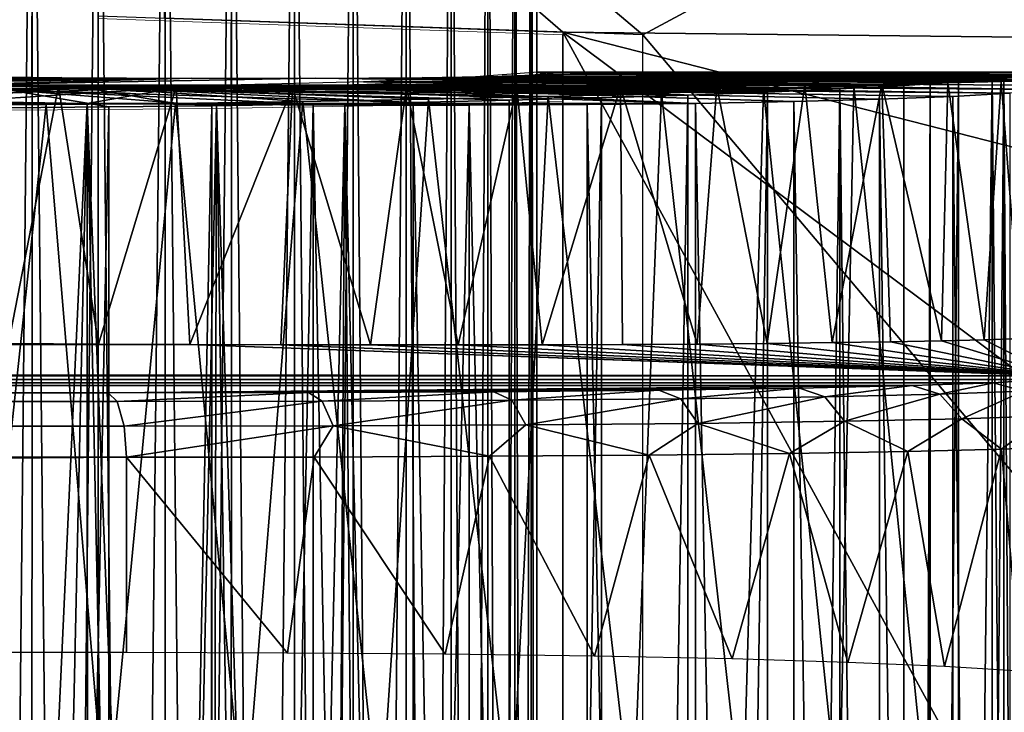
# Model space of a CAD drawing. Units: feet. Extents: x -1.5 to 14.2, y -6.4 to 2.1.
# Drawn here: x 10.9 to 11.2, y 0.6 to 0.8 of the extents above; entities that cross this region are included whole.
import ezdxf

# ---------------------------------------------------------------- set-up
doc = ezdxf.new("R2010")
doc.units = ezdxf.units.FT
doc.header["$MEASUREMENT"] = 0
doc.layers.get('0').update_dxf_attribs({"color": 255})
for name, color, linetype in [('AFUWA-3-ARPM', 4, 'Continuous'), ('AFUWA-3-HWSS', 4, 'Continuous'), ('AFUWA-P', 2, 'Continuous')]:
    doc.layers.add(name, color=color, linetype=linetype)

# ---------------------------------------------------------------- blocks, each defined once
blk = doc.blocks.new('A$C79E76E47')
at = {"linetype": 'Continuous', "lineweight": 0}
for p, q in [((-0.15586, 1.08594), (-0.15586, 1.06269)), ((-0.13568, 1.0628), (-0.13567, 1.08523)), ((0.00642, 1.08027), (-0.13562, 1.08523)), ((-0.1152, 1.08452), (-0.1152, 1.06301)), ((-0.09493, 1.06331), (-0.09493, 1.08381)), ((-0.07559, 1.08313), (-0.07559, 1.06374)), ((-0.05766, 1.0642), (-0.05766, 1.08251)), ((-0.04149, 1.06479), (-0.04149, 1.08194)), ((-0.02766, 1.08146), (-0.02766, 1.06535)), ((-0.01651, 1.06602), (-0.01651, 1.08107)), ((-0.00827, 1.06656), (-0.00827, 1.08078)), ((-0.00325, 1.08061), (-0.00325, 1.06707)), ((-0.00149, 1.06732), (-0.00149, 1.08055)), ((-0.00149, 1.06732), (-0.00149, 1.08055)), ((0.00642, 1.08027), (0.00642, 0.77279)), ((-0.02525, 1.06545), (-0.05352, 1.06431)), ((-0.02525, 1.06545), (-0.0056, 1.06674)), ((-0.0056, 1.06674), (0.00375, 1.06806)), ((-0.00149, 1.06804), (-0.00119, 1.06806)), ((-0.00119, 1.06806), (0.00642, 1.06806)), ((-0.00119, 1.06806), (0.00642, 1.06806)), ((0.00375, 1.06806), (0.00642, 1.06806)), ((0.00375, 1.06806), (0.00642, 1.06806)), ((-0.16327, 1.06265), (-0.1256, 1.06285)), ((-0.1256, 1.06285), (-0.08795, 1.06342)), ((-0.05352, 1.06431), (-0.08795, 1.06342)), ((-0.00997, 1.05948), (-0.03936, 1.05881)), ((-0.03936, 1.05881), (-0.00997, 1.05948)), ((-0.01004, 0.57298), (-0.00997, 1.05948)), ((-0.00997, 1.05948), (0.00642, 1.05992)), ((0.00642, 1.05992), (-0.00997, 1.05948)), ((-0.16357, 1.0572), (-0.13235, 1.05744)), ((-0.16357, 1.0572), (-0.13235, 1.05744)), ((-0.13235, 1.05744), (-0.13251, -0.53548)), ((-0.13235, 1.05744), (-0.10091, 1.05779)), ((-0.10091, 1.05779), (-0.13235, 1.05744)), ((-0.10091, 1.05779), (-0.10117, -0.53583)), ((-0.0699, 1.05825), (-0.10091, 1.05779)), ((-0.10091, 1.05779), (-0.0699, 1.05825)), ((-0.0699, 1.05825), (-0.07002, -0.53629)), ((-0.0699, 1.05825), (-0.03936, 1.05881)), ((-0.0699, 1.05825), (-0.03936, 1.05881)), ((-0.03946, 0.46232), (-0.03936, 1.05881))]:
    blk.add_line(p, q, dxfattribs=at)

msp = doc.modelspace()

# ---------------------------------------------------------------- linework, layer by layer
at = {"layer": 'AFUWA-3-ARPM'}
for points in [[(10.88616, 0.93793, 11.46676), (10.88616, 0.81984, 11.46676), (11.0282, 0.81488, 11.47172)], [(10.88616, 0.93793, 11.46676), (11.0282, 0.81488, 11.47172), (11.39358, 0.81094, 11.48448)], [(11.39358, 0.81094, 11.48448), (11.48845, 0.86759, 11.48779), (10.88616, 0.93793, 11.46676)], [(11.05266, 0.81403, 8.76352), (10.90639, 0.93741, 8.75841), (11.25948, 0.92508, 8.77074)], [(11.05266, 0.81403, 8.76352), (10.90639, 0.81913, 8.75841), (10.90639, 0.93741, 8.75841)], [(11.05266, 0.81403, 8.76352), (11.25948, 0.92508, 8.77074), (11.25948, 0.56933, 8.77074)], [(11.0282, 0.81488, 11.47172), (11.15488, 0.58263, 11.47614), (11.22571, 0.66753, 11.47862)], [(11.0282, 0.81488, 11.47172), (11.0282, 0.5074, 11.47172), (11.15488, 0.58263, 11.47614)], [(11.0282, 0.81488, 11.47172), (11.22571, 0.66753, 11.47862), (11.3057, 0.74401, 11.48141)], [(11.39358, 0.81094, 11.48448), (11.0282, 0.81488, 11.47172), (11.3057, 0.74401, 11.48141)], [(11.05266, -0.82285, 8.76352), (11.05266, 0.81403, 8.76352), (11.25948, 0.56933, 8.77074)], [(10.6845, 0.80088, 10.97686), (10.83743, 0.80147, 11.05908), (10.87505, 0.80108, 11.04674)], [(10.6845, 0.80088, 10.97686), (10.87505, 0.80108, 11.04674), (10.71053, 0.80033, 10.95228)], [(10.87505, 0.80108, 11.04674), (10.73957, 0.79983, 10.93094), (10.71053, 0.80033, 10.95228)], [(10.87505, 0.80108, 11.04674), (10.91463, 0.80087, 11.0463), (10.73957, 0.79983, 10.93094)], [(10.73957, 0.79983, 10.93094), (10.91463, 0.80087, 11.0463), (10.77076, 0.79938, 10.91354)], [(10.91463, 0.80087, 11.0463), (10.80392, 0.79899, 10.90007), (10.77076, 0.79938, 10.91354)], [(10.80392, 0.79899, 10.90007), (10.91463, 0.80087, 11.0463), (10.8387, 0.79866, 10.89073)], [(10.91463, 0.80087, 11.0463), (10.95256, 0.80087, 11.05782), (10.8387, 0.79866, 10.89073)], [(10.8387, 0.79866, 10.89073), (10.95256, 0.80087, 11.05782), (11.1022, 0.79866, 10.97077)], [(10.98521, 0.80108, 11.08021), (11.16216, 0.79983, 11.05924), (10.95256, 0.80087, 11.05782)], [(11.12573, 0.79899, 10.99766), (11.1022, 0.79866, 10.97077), (10.95256, 0.80087, 11.05782)], [(11.12573, 0.79899, 10.99766), (10.95256, 0.80087, 11.05782), (11.14589, 0.79938, 11.02736)], [(11.14589, 0.79938, 11.02736), (10.95256, 0.80087, 11.05782), (11.16216, 0.79983, 11.05924)], [(11.14052, 0.79993, 9.20445), (11.00015, 0.80112, 9.12623), (10.96731, 0.79976, 9.15698)], [(11.00961, 0.80147, 11.11139), (11.18242, 0.80088, 11.12802), (10.98521, 0.80108, 11.08021)], [(11.18242, 0.80088, 11.12802), (11.17437, 0.80033, 11.09289), (10.98521, 0.80108, 11.08021)], [(10.98521, 0.80108, 11.08021), (11.17437, 0.80033, 11.09289), (11.16216, 0.79983, 11.05924)], [(11.16294, 0.80071, 11.28871), (11.01618, 0.80135, 11.22494), (10.99652, 0.80006, 11.25756)], [(10.99652, 0.80006, 11.25756), (11.14915, 0.79963, 11.3168), (11.16294, 0.80071, 11.28871)], [(11.00015, 0.80112, 9.12623), (11.15943, 0.80128, 9.16986), (11.02059, 0.80267, 9.08596)], [(11.00015, 0.80112, 9.12623), (11.14052, 0.79993, 9.20445), (11.15943, 0.80128, 9.16986)], [(11.18601, 0.80145, 11.16356), (11.00961, 0.80147, 11.11139), (11.02349, 0.80202, 11.14852)], [(11.18242, 0.80088, 11.12802), (11.00961, 0.80147, 11.11139), (11.18601, 0.80145, 11.16356)], [(11.01582, 0.79976, 8.99731), (11.026, 0.80112, 9.04113), (11.18618, 0.79994, 9.05437)], [(11.02553, 0.80267, 11.18805), (11.01618, 0.80135, 11.22494), (11.1737, 0.8018, 11.25919)], [(11.01618, 0.80135, 11.22494), (11.16294, 0.80071, 11.28871), (11.1737, 0.8018, 11.25919)], [(11.02059, 0.80267, 9.08596), (11.15943, 0.80128, 9.16986), (11.17372, 0.80267, 9.13248)], [(11.026, 0.80112, 9.04113), (11.02059, 0.80267, 9.08596), (11.18263, 0.80128, 9.09347)], [(11.02059, 0.80267, 9.08596), (11.17372, 0.80267, 9.13248), (11.18263, 0.80128, 9.09347)], [(11.02349, 0.80202, 11.14852), (11.02553, 0.80267, 11.18805), (11.18519, 0.80205, 11.19934)], [(11.02349, 0.80202, 11.14852), (11.18519, 0.80205, 11.19934), (11.18601, 0.80145, 11.16356)], [(11.02553, 0.80267, 11.18805), (11.18017, 0.80255, 11.23501), (11.18519, 0.80205, 11.19934)], [(11.02553, 0.80267, 11.18805), (11.1737, 0.8018, 11.25919), (11.18017, 0.80255, 11.23501)], [(11.18263, 0.80128, 9.09347), (11.18618, 0.79994, 9.05437), (11.026, 0.80112, 9.04113)], [(11.14052, 0.79993, 9.20445), (11.14063, -0.80876, 9.20432), (11.15943, 0.80128, 9.16986)], [(11.15943, -0.8101, 9.16986), (11.15943, 0.80128, 9.16986), (11.14063, -0.80876, 9.20432)], [(11.14908, -0.80845, 11.3169), (11.16294, 0.80071, 11.28871), (11.14915, 0.79963, 11.3168)], [(11.14908, -0.80845, 11.3169), (11.16292, -0.80953, 11.28876), (11.16294, 0.80071, 11.28871)], [(11.17372, -0.8115, 9.13248), (11.17372, 0.80267, 9.13248), (11.15943, 0.80128, 9.16986)], [(11.15943, 0.80128, 9.16986), (11.15943, -0.8101, 9.16986), (11.17372, -0.8115, 9.13248)], [(11.16294, 0.80071, 11.28871), (11.16292, -0.80953, 11.28876), (11.1737, -0.81063, 11.25919)], [(11.16294, 0.80071, 11.28871), (11.1737, -0.81063, 11.25919), (11.1737, 0.8018, 11.25919)], [(10.82524, 0.79976, 8.93942), (10.86692, 0.79874, 8.92164), (10.70304, 0.79741, 8.83202)], [(10.86692, 0.79874, 8.92164), (10.73417, 0.79629, 8.80777), (10.70304, 0.79741, 8.83202)], [(10.72384, 0.79314, 9.28131), (10.88079, 0.79821, 9.17719), (10.83739, 0.79821, 9.16401)], [(10.88079, 0.79821, 9.17719), (10.72384, 0.79314, 9.28131), (10.90977, 0.79313, 9.33784)], [(10.86692, 0.79874, 8.92164), (10.91176, 0.79821, 8.9192), (10.73417, 0.79629, 8.80777)], [(10.91176, 0.79821, 8.9192), (10.76884, 0.79527, 8.78781), (10.73417, 0.79629, 8.80777)], [(10.91176, 0.79821, 8.9192), (10.80542, 0.7944, 8.77284), (10.76884, 0.79527, 8.78781)], [(10.80542, 0.7944, 8.77284), (10.91176, 0.79821, 8.9192), (10.8438, 0.79368, 8.76304)], [(10.8387, 0.79866, 10.89073), (10.87408, 0.79839, 10.88582), (10.85873, 0.71976, 10.88743)], [(10.87408, 0.79839, 10.88582), (10.8387, 0.79866, 10.89073), (11.1022, 0.79866, 10.97077)], [(10.91176, 0.79821, 8.9192), (10.88278, 0.79313, 8.75855), (10.8438, 0.79368, 8.76304)], [(10.87408, 0.79839, 10.88582), (10.88625, 0.71958, 10.88507), (10.85873, 0.71976, 10.88743)], [(11.0753, 0.79839, 10.94684), (10.87408, 0.79839, 10.88582), (11.1022, 0.79866, 10.97077)], [(10.87408, 0.79839, 10.88582), (10.90998, 0.7982, 10.88528), (10.88625, 0.71958, 10.88507)], [(10.90998, 0.7982, 10.88528), (10.87408, 0.79839, 10.88582), (11.0753, 0.79839, 10.94684)], [(10.88079, 0.79821, 9.17719), (11.05838, 0.79629, 9.28862), (10.92564, 0.79874, 9.17476)], [(11.05838, 0.79629, 9.28862), (10.88079, 0.79821, 9.17719), (11.02371, 0.79527, 9.30858)], [(10.94875, 0.79368, 9.33335), (10.88079, 0.79821, 9.17719), (10.90977, 0.79313, 9.33784)], [(10.94875, 0.79368, 9.33335), (10.98713, 0.7944, 9.32355), (10.88079, 0.79821, 9.17719)], [(10.88079, 0.79821, 9.17719), (10.98713, 0.7944, 9.32355), (11.02371, 0.79527, 9.30858)], [(10.91176, 0.79821, 8.9192), (11.06871, 0.79314, 8.81508), (10.88278, 0.79313, 8.75855)], [(10.90998, 0.7982, 10.88528), (10.91419, 0.71945, 10.88548), (10.88625, 0.71958, 10.88507)], [(11.06635, 0.79568, 11.40973), (10.93383, 0.79803, 11.29929), (10.89618, 0.79746, 11.30484)], [(11.0753, 0.79839, 10.94684), (11.04584, 0.7982, 10.92651), (10.90998, 0.7982, 10.88528)], [(10.94555, 0.79809, 10.88918), (10.91419, 0.71945, 10.88548), (10.90998, 0.7982, 10.88528)], [(10.90998, 0.7982, 10.88528), (11.04584, 0.7982, 10.92651), (10.94555, 0.79809, 10.88918)], [(11.06871, 0.79314, 8.81508), (10.91176, 0.79821, 8.9192), (10.95516, 0.79821, 8.93239)], [(10.94555, 0.79809, 10.88918), (10.94202, 0.71936, 10.88858), (10.91419, 0.71945, 10.88548)], [(11.08951, 0.79741, 9.26437), (10.96731, 0.79976, 9.15698), (10.92564, 0.79874, 9.17476)], [(10.92564, 0.79874, 9.17476), (11.05838, 0.79629, 9.28862), (11.08951, 0.79741, 9.26437)], [(11.09074, 0.79659, 11.38997), (10.96825, 0.79892, 11.28308), (10.93383, 0.79803, 11.29929)], [(11.09074, 0.79659, 11.38997), (10.93383, 0.79803, 11.29929), (11.06635, 0.79568, 11.40973)], [(10.96941, 0.71932, 10.89436), (10.94202, 0.71936, 10.88858), (10.94555, 0.79809, 10.88918)], [(11.01417, 0.79809, 10.91), (10.94555, 0.79809, 10.88918), (11.04584, 0.7982, 10.92651)], [(10.94555, 0.79809, 10.88918), (10.98039, 0.79805, 10.89744), (10.96941, 0.71932, 10.89436)], [(10.98039, 0.79805, 10.89744), (10.94555, 0.79809, 10.88918), (11.01417, 0.79809, 10.91)], [(10.99107, 0.79874, 8.95935), (11.16479, 0.7963, 8.93884), (10.95516, 0.79821, 8.93239)], [(11.125, 0.7944, 8.87), (11.0988, 0.79368, 8.84067), (10.95516, 0.79821, 8.93239)], [(11.14735, 0.79528, 8.90322), (11.125, 0.7944, 8.87), (10.95516, 0.79821, 8.93239)], [(10.95516, 0.79821, 8.93239), (11.16479, 0.7963, 8.93884), (11.14735, 0.79528, 8.90322)], [(11.0988, 0.79368, 8.84067), (11.06871, 0.79314, 8.81508), (10.95516, 0.79821, 8.93239)], [(11.1171, 0.79864, 9.23612), (11.14052, 0.79993, 9.20445), (10.96731, 0.79976, 9.15698)], [(11.1171, 0.79864, 9.23612), (10.96731, 0.79976, 9.15698), (11.08951, 0.79741, 9.26437)], [(11.13243, 0.79858, 11.34317), (10.99652, 0.80006, 11.25756), (10.96825, 0.79892, 11.28308)], [(11.09074, 0.79659, 11.38997), (11.11286, 0.79756, 11.3677), (10.96825, 0.79892, 11.28308)], [(11.13243, 0.79858, 11.34317), (10.96825, 0.79892, 11.28308), (11.11286, 0.79756, 11.3677)], [(10.98039, 0.79805, 10.89744), (10.99618, 0.71932, 10.90279), (10.96941, 0.71932, 10.89436)], [(10.98039, 0.79805, 10.89744), (11.01417, 0.79809, 10.91), (10.99618, 0.71932, 10.90279)], [(10.99107, 0.79874, 8.95935), (11.01582, 0.79976, 8.99731), (11.17719, 0.79742, 8.97641)], [(11.17719, 0.79742, 8.97641), (11.16479, 0.7963, 8.93884), (10.99107, 0.79874, 8.95935)], [(11.01417, 0.79809, 10.91), (11.02188, 0.71937, 10.91365), (10.99618, 0.71932, 10.90279)], [(10.99652, 0.80006, 11.25756), (11.13243, 0.79858, 11.34317), (11.14915, 0.79963, 11.3168)], [(11.01417, 0.79809, 10.91), (11.04584, 0.7982, 10.92651), (11.02188, 0.71937, 10.91365)], [(11.18435, 0.79865, 9.01518), (11.01582, 0.79976, 8.99731), (11.18618, 0.79994, 9.05437)], [(11.18435, 0.79865, 9.01518), (11.17719, 0.79742, 8.97641), (11.01582, 0.79976, 8.99731)], [(11.04638, 0.71947, 10.92693), (11.02188, 0.71937, 10.91365), (11.04584, 0.7982, 10.92651)], [(11.04584, 0.7982, 10.92651), (11.0753, 0.79839, 10.94684), (11.0693, 0.71961, 10.94215)], [(11.04584, 0.7982, 10.92651), (11.0693, 0.71961, 10.94215), (11.04638, 0.71947, 10.92693)], [(11.0753, 0.79839, 10.94684), (11.09061, 0.71979, 10.95954), (11.0693, 0.71961, 10.94215)], [(11.0753, 0.79839, 10.94684), (11.1022, 0.79866, 10.97077), (11.09061, 0.71979, 10.95954)], [(11.11273, 0.57466, 9.23799), (11.1171, 0.79864, 9.23612), (11.08951, 0.79741, 9.26437)], [(11.1022, 0.79866, 10.97077), (11.11054, 0.72003, 10.97948), (11.09061, 0.71979, 10.95954)], [(11.11286, 0.79756, 11.3677), (11.09074, 0.79659, 11.38997), (11.09061, -0.80541, 11.39013)], [(11.11269, -0.80637, 11.3679), (11.11286, 0.79756, 11.3677), (11.09061, -0.80541, 11.39013)], [(11.1022, 0.79866, 10.97077), (11.12573, 0.79899, 10.99766), (11.11054, 0.72003, 10.97948)], [(11.12573, 0.79899, 10.99766), (11.12831, 0.7203, 11.00085), (11.11054, 0.72003, 10.97948)], [(11.11269, -0.80637, 11.3679), (11.13228, -0.80739, 11.34337), (11.11286, 0.79756, 11.3677)], [(11.1171, 0.79864, 9.23612), (11.11273, 0.57466, 9.23799), (11.13974, 0.57534, 9.20569)], [(11.11286, 0.79756, 11.3677), (11.13228, -0.80739, 11.34337), (11.13243, 0.79858, 11.34317)], [(11.1171, 0.79864, 9.23612), (11.13974, 0.57534, 9.20569), (11.14052, 0.79993, 9.20445)], [(11.14589, 0.79938, 11.02736), (11.14392, 0.7206, 11.02413), (11.12573, 0.79899, 10.99766)], [(11.12573, 0.79899, 10.99766), (11.14392, 0.7206, 11.02413), (11.12831, 0.7203, 11.00085)], [(11.14915, 0.79963, 11.3168), (11.13228, -0.80739, 11.34337), (11.14908, -0.80845, 11.3169)], [(11.13228, -0.80739, 11.34337), (11.14915, 0.79963, 11.3168), (11.13243, 0.79858, 11.34317)], [(11.13974, 0.57534, 9.20569), (11.13974, 0.44839, 9.20569), (11.14052, 0.79993, 9.20445)], [(11.14063, -0.80876, 9.20432), (11.14052, 0.79993, 9.20445), (11.13974, 0.44839, 9.20569)], [(11.14589, 0.79938, 11.02736), (11.15694, 0.72094, 11.04825), (11.14392, 0.7206, 11.02413)], [(11.14589, 0.79938, 11.02736), (11.16216, 0.79983, 11.05924), (11.15694, 0.72094, 11.04825)], [(11.16216, 0.79983, 11.05924), (11.16825, 0.72131, 11.07439), (11.15694, 0.72094, 11.04825)], [(11.16216, 0.79983, 11.05924), (11.17437, 0.80033, 11.09289), (11.16825, 0.72131, 11.07439)], [(10.85821, 0.79181, 11.46234), (10.88942, 0.79205, 11.46479), (10.85851, 0.79726, 11.29923)], [(10.85851, 0.79726, 11.29923), (10.98242, 0.79342, 11.45179), (10.89618, 0.79746, 11.30484)], [(10.95187, 0.79286, 11.4595), (10.85851, 0.79726, 11.29923), (10.92087, 0.7924, 11.46383)], [(10.98242, 0.79342, 11.45179), (10.85851, 0.79726, 11.29923), (10.95187, 0.79286, 11.4595)], [(10.85851, 0.79726, 11.29923), (10.88942, 0.79205, 11.46479), (10.92087, 0.7924, 11.46383)], [(10.89618, 0.79746, 11.30484), (11.01181, 0.79409, 11.44086), (11.04, 0.79485, 11.42671)], [(10.89618, 0.79746, 11.30484), (10.98242, 0.79342, 11.45179), (11.01181, 0.79409, 11.44086)], [(11.04, 0.79485, 11.42671), (11.06635, 0.79568, 11.40973), (10.89618, 0.79746, 11.30484)], [(11.02371, 0.79527, 9.30858), (10.98713, 0.7944, 9.32355), (11.01234, 0.57289, 9.31388)], [(11.03971, -0.80366, 11.4269), (11.04, 0.79485, 11.42671), (11.01158, -0.80291, 11.44093)], [(11.01158, -0.80291, 11.44093), (11.04, 0.79485, 11.42671), (11.01181, 0.79409, 11.44086)], [(11.0496, 0.5734, 9.29407), (11.02371, 0.79527, 9.30858), (11.01234, 0.57289, 9.31388)], [(11.05838, 0.79629, 9.28862), (11.02371, 0.79527, 9.30858), (11.0496, 0.5734, 9.29407)], [(11.06635, 0.79568, 11.40973), (11.04, 0.79485, 11.42671), (11.03971, -0.80366, 11.4269)], [(11.06607, -0.8045, 11.40993), (11.06635, 0.79568, 11.40973), (11.03971, -0.80366, 11.4269)], [(11.0496, 0.5734, 9.29407), (11.08317, 0.574, 9.26846), (11.05838, 0.79629, 9.28862)], [(11.08951, 0.79741, 9.26437), (11.05838, 0.79629, 9.28862), (11.08317, 0.574, 9.26846)], [(11.09074, 0.79659, 11.38997), (11.06635, 0.79568, 11.40973), (11.06607, -0.8045, 11.40993)], [(11.09074, 0.79659, 11.38997), (11.06607, -0.8045, 11.40993), (11.09061, -0.80541, 11.39013)], [(11.08317, 0.574, 9.26846), (11.11273, 0.57466, 9.23799), (11.08951, 0.79741, 9.26437)], [(11.14735, 0.79528, 8.90322), (11.14701, -0.80409, 8.90269), (11.125, 0.7944, 8.87)], [(11.16472, -0.80511, 8.93856), (11.14701, -0.80409, 8.90269), (11.14735, 0.79528, 8.90322)], [(11.14735, 0.79528, 8.90322), (11.16479, 0.7963, 8.93884), (11.16472, -0.80511, 8.93856)], [(10.72384, 0.79314, 9.28131), (10.75693, 0.79277, 9.30244), (10.90977, 0.79313, 9.33784)], [(10.90977, 0.79313, 9.33784), (10.75693, 0.79277, 9.30244), (10.87026, 0.79276, 9.337)], [(10.83102, 0.79257, 9.33066), (10.87026, 0.79276, 9.337), (10.75693, 0.79277, 9.30244)], [(10.87026, 0.79276, 9.337), (10.83102, 0.79257, 9.33066), (10.8465, 0.57172, 9.33384)], [(10.88278, 0.79313, 8.75855), (10.85719, 0.2367, 8.76089), (10.8438, 0.79368, 8.76304)], [(10.88856, 0.57186, 9.33803), (10.87026, 0.79276, 9.337), (10.8465, 0.57172, 9.33384)], [(10.88278, 0.79313, 8.75855), (10.86996, 0.21325, 8.75946), (10.85719, 0.2367, 8.76089)], [(10.85821, 0.79181, 11.46234), (10.85793, -0.80063, 11.46233), (10.88942, 0.79205, 11.46479)], [(10.85793, -0.80063, 11.46233), (10.88926, -0.80087, 11.4648), (10.88942, 0.79205, 11.46479)], [(10.88303, 0.18892, 8.75854), (10.86996, 0.21325, 8.75946), (10.88278, 0.79313, 8.75855)], [(10.90977, 0.79313, 9.33784), (10.87026, 0.79276, 9.337), (10.88856, 0.57186, 9.33803)], [(11.06871, 0.79314, 8.81508), (11.03562, 0.79277, 8.79395), (10.88278, 0.79313, 8.75855)], [(10.92229, 0.79276, 8.75939), (10.90828, 0.1408, 8.75848), (10.88278, 0.79313, 8.75855)], [(10.88278, 0.79313, 8.75855), (10.89584, 0.16468, 8.75821), (10.88303, 0.18892, 8.75854)], [(10.90828, 0.1408, 8.75848), (10.89584, 0.16468, 8.75821), (10.88278, 0.79313, 8.75855)], [(10.88278, 0.79313, 8.75855), (11.03562, 0.79277, 8.79395), (10.92229, 0.79276, 8.75939)], [(10.93079, 0.57211, 9.33608), (10.90977, 0.79313, 9.33784), (10.88856, 0.57186, 9.33803)], [(10.88926, -0.80087, 11.4648), (10.92087, 0.7924, 11.46383), (10.88942, 0.79205, 11.46479)], [(10.88926, -0.80087, 11.4648), (10.92061, -0.80122, 11.46385), (10.92087, 0.7924, 11.46383)], [(10.92067, 0.11668, 8.75925), (10.90828, 0.1408, 8.75848), (10.92229, 0.79276, 8.75939)], [(10.94875, 0.79368, 9.33335), (10.90977, 0.79313, 9.33784), (10.93079, 0.57211, 9.33608)], [(10.92087, 0.7924, 11.46383), (10.92061, -0.80122, 11.46385), (10.95187, 0.79286, 11.4595)], [(10.92061, -0.80122, 11.46385), (10.95176, -0.80168, 11.45951), (10.95187, 0.79286, 11.4595)], [(10.92229, 0.79276, 8.75939), (10.93293, 0.09249, 8.76056), (10.92067, 0.11668, 8.75925)], [(10.92229, 0.79276, 8.75939), (11.03562, 0.79277, 8.79395), (10.96153, 0.79257, 8.76573)], [(10.92229, 0.79276, 8.75939), (10.96153, 0.79257, 8.76573), (10.9453, 0.06781, 8.76237)], [(10.92229, 0.79276, 8.75939), (10.9453, 0.06781, 8.76237), (10.93293, 0.09249, 8.76056)], [(10.93079, 0.57211, 9.33608), (10.97236, 0.57245, 9.32799), (10.94875, 0.79368, 9.33335)], [(10.95687, 0.04438, 8.76465), (10.9453, 0.06781, 8.76237), (10.96153, 0.79257, 8.76573)], [(10.98713, 0.7944, 9.32355), (10.94875, 0.79368, 9.33335), (10.97236, 0.57245, 9.32799)], [(10.95176, -0.80168, 11.45951), (10.98214, -0.80224, 11.45186), (10.95187, 0.79286, 11.4595)], [(10.98214, -0.80224, 11.45186), (10.98242, 0.79342, 11.45179), (10.95187, 0.79286, 11.4595)], [(10.95687, 0.04438, 8.76465), (10.96153, 0.79257, 8.76573), (10.96833, 0.02089, 8.7674)], [(10.99961, 0.79257, 8.7773), (10.96153, 0.79257, 8.76573), (11.03562, 0.79277, 8.79395)], [(10.98056, -0.00441, 8.77075), (10.96153, 0.79257, 8.76573), (10.99961, 0.79257, 8.7773)], [(10.96153, 0.79257, 8.76573), (10.98056, -0.00441, 8.77075), (10.96833, 0.02089, 8.7674)], [(10.98713, 0.7944, 9.32355), (10.97236, 0.57245, 9.32799), (11.01234, 0.57289, 9.31388)], [(10.99961, 0.79257, 8.7773), (10.99916, -0.8014, 8.77716), (10.98056, -0.00441, 8.77075)], [(10.98214, -0.80224, 11.45186), (11.01158, -0.80291, 11.44093), (10.98242, 0.79342, 11.45179)], [(10.98242, 0.79342, 11.45179), (11.01158, -0.80291, 11.44093), (11.01181, 0.79409, 11.44086)], [(11.0353, -0.80158, 8.79372), (10.99916, -0.8014, 8.77716), (10.99961, 0.79257, 8.7773)], [(11.03562, 0.79277, 8.79395), (11.0353, -0.80158, 8.79372), (10.99961, 0.79257, 8.7773)], [(11.03562, 0.79277, 8.79395), (11.0686, -0.80196, 8.815), (11.0353, -0.80158, 8.79372)], [(11.03562, 0.79277, 8.79395), (11.06871, 0.79314, 8.81508), (11.0686, -0.80196, 8.815)], [(11.0686, -0.80196, 8.815), (11.06871, 0.79314, 8.81508), (11.0985, -0.8025, 8.84041)], [(11.0988, 0.79368, 8.84067), (11.0985, -0.8025, 8.84041), (11.06871, 0.79314, 8.81508)], [(11.0988, 0.79368, 8.84067), (11.12494, -0.80322, 8.8699), (11.0985, -0.8025, 8.84041)], [(11.12494, -0.80322, 8.8699), (11.0988, 0.79368, 8.84067), (11.125, 0.7944, 8.87)], [(11.12494, -0.80322, 8.8699), (11.125, 0.7944, 8.87), (11.14701, -0.80409, 8.90269)], [(1.19308, 0.71945, 7.93239), (1.21645, 0.71958, 7.94758), (10.91419, 0.71945, 10.88548)], [(1.19308, 0.71945, 7.93239), (10.91419, 0.71945, 10.88548), (11.17896, 0.70985, 10.39152)], [(1.24784, 0.70985, 7.37463), (1.19308, 0.71945, 7.93239), (11.17896, 0.70985, 10.39152)], [(1.2382, 0.71976, 7.96481), (10.88625, 0.71958, 10.88507), (1.21645, 0.71958, 7.94758)], [(10.91419, 0.71945, 10.88548), (1.21645, 0.71958, 7.94758), (10.88625, 0.71958, 10.88507)], [(1.2382, 0.71976, 7.96481), (10.85873, 0.71976, 10.88743), (10.88625, 0.71958, 10.88507)], [(10.94202, 0.71936, 10.88858), (11.17896, 0.70985, 10.39152), (10.91419, 0.71945, 10.88548)], [(10.94202, 0.71936, 10.88858), (10.96941, 0.71932, 10.89436), (11.17896, 0.70985, 10.39152)], [(10.96941, 0.71932, 10.89436), (10.99618, 0.71932, 10.90279), (11.17896, 0.70985, 10.39152)], [(11.17896, 0.70985, 10.39152), (10.99618, 0.71932, 10.90279), (11.02188, 0.71937, 10.91365)], [(11.04638, 0.71947, 10.92693), (11.17896, 0.70985, 10.39152), (11.02188, 0.71937, 10.91365)], [(11.04638, 0.71947, 10.92693), (11.0693, 0.71961, 10.94215), (11.17896, 0.70985, 10.39152)], [(11.17896, 0.70985, 10.39152), (11.0693, 0.71961, 10.94215), (11.09061, 0.71979, 10.95954)], [(11.09061, 0.71979, 10.95954), (11.11054, 0.72003, 10.97948), (11.17896, 0.70985, 10.39152)], [(11.17896, 0.70985, 10.39152), (11.11054, 0.72003, 10.97948), (11.12831, 0.7203, 11.00085)], [(11.12831, 0.7203, 11.00085), (11.14392, 0.7206, 11.02413), (11.17896, 0.70985, 10.39152)], [(11.17896, 0.70985, 10.39152), (11.14392, 0.7206, 11.02413), (11.15694, 0.72094, 11.04825)], [(11.15694, 0.72094, 11.04825), (11.16825, 0.72131, 11.07439), (11.17896, 0.70985, 10.39152)], [(1.24784, 0.70985, 7.37463), (11.17896, 0.70985, 10.39152), (11.17467, 0.70878, 10.32576)], [(1.24784, 0.70985, 7.37463), (11.17467, 0.70878, 10.32576), (1.28798, 0.70878, 7.32237)], [(11.15988, 0.70778, 10.26155), (1.28798, 0.70878, 7.32237), (11.17467, 0.70878, 10.32576)], [(1.33599, 0.70778, 7.27724), (1.28798, 0.70878, 7.32237), (11.15988, 0.70778, 10.26155)], [(11.15988, 0.70778, 10.26155), (11.13495, 0.70689, 10.20056), (1.33599, 0.70778, 7.27724)], [(1.39063, 0.70689, 7.24042), (1.33599, 0.70778, 7.27724), (11.13495, 0.70689, 10.20056)], [(11.15988, 0.70778, 10.26155), (11.14347, 0.70429, 10.19628), (11.13495, 0.70689, 10.20056)], [(11.14347, 0.70429, 10.19628), (11.15988, 0.70778, 10.26155), (11.16899, 0.7052, 10.2587)], [(11.17467, 0.70878, 10.32576), (11.16899, 0.7052, 10.2587), (11.15988, 0.70778, 10.26155)], [(11.13495, 0.70689, 10.20056), (10.88918, 0.70469, 9.99417), (1.39063, 0.70689, 7.24042)], [(10.88918, 0.70469, 9.99417), (1.70967, 0.70469, 7.20561), (1.39063, 0.70689, 7.24042)], [(1.71243, 0.70206, 7.19653), (1.70967, 0.70469, 7.20561), (10.89194, 0.70206, 9.98509)], [(10.89194, 0.70206, 9.98509), (1.70967, 0.70469, 7.20561), (10.88918, 0.70469, 9.99417)], [(11.13495, 0.70689, 10.20056), (11.10054, 0.70612, 10.14436), (10.88918, 0.70469, 9.99417)], [(10.88918, 0.70469, 9.99417), (11.10054, 0.70612, 10.14436), (11.05755, 0.70551, 10.09443)], [(11.00709, 0.70505, 10.05205), (10.88918, 0.70469, 9.99417), (11.05755, 0.70551, 10.09443)], [(11.00709, 0.70505, 10.05205), (10.95048, 0.70478, 10.01834), (10.88918, 0.70469, 9.99417)], [(10.88918, 0.70469, 9.99417), (10.95048, 0.70478, 10.01834), (10.89194, 0.70206, 9.98509)], [(10.89194, 0.70206, 9.98509), (10.95048, 0.70478, 10.01834), (10.95467, 0.70215, 10.00982)], [(10.95467, 0.70215, 10.00982), (10.95048, 0.70478, 10.01834), (11.00709, 0.70505, 10.05205)], [(11.00709, 0.70505, 10.05205), (11.0126, 0.70243, 10.04432), (10.95467, 0.70215, 10.00982)], [(11.05755, 0.70551, 10.09443), (11.0126, 0.70243, 10.04432), (11.00709, 0.70505, 10.05205)], [(11.05755, 0.70551, 10.09443), (11.06425, 0.70289, 10.08768), (11.0126, 0.70243, 10.04432)], [(11.06425, 0.70289, 10.08768), (11.05755, 0.70551, 10.09443), (11.10054, 0.70612, 10.14436)], [(11.10054, 0.70612, 10.14436), (11.10825, 0.70352, 10.13878), (11.06425, 0.70289, 10.08768)], [(11.10825, 0.70352, 10.13878), (11.10054, 0.70612, 10.14436), (11.13495, 0.70689, 10.20056)], [(11.10825, 0.70352, 10.13878), (11.13495, 0.70689, 10.20056), (11.14347, 0.70429, 10.19628)], [(11.14347, 0.70429, 10.19628), (11.11429, 0.69599, 10.13447), (11.10825, 0.70352, 10.13878)], [(11.11429, 0.69599, 10.13447), (11.14347, 0.70429, 10.19628), (11.15015, 0.69677, 10.19301)], [(11.16899, 0.7052, 10.2587), (11.15015, 0.69677, 10.19301), (11.14347, 0.70429, 10.19628)], [(11.16899, 0.7052, 10.2587), (11.17613, 0.69767, 10.25655), (11.15015, 0.69677, 10.19301)], [(10.89409, 0.69454, 9.97802), (1.71458, 0.69454, 7.18946), (1.71243, 0.70206, 7.19653)], [(10.89409, 0.69454, 9.97802), (1.71243, 0.70206, 7.19653), (10.89194, 0.70206, 9.98509)], [(10.89409, 0.69454, 9.97802), (10.89194, 0.70206, 9.98509), (10.95467, 0.70215, 10.00982)], [(10.95794, 0.69463, 10.0032), (10.89409, 0.69454, 9.97802), (10.95467, 0.70215, 10.00982)], [(10.95794, 0.69463, 10.0032), (10.95467, 0.70215, 10.00982), (11.0126, 0.70243, 10.04432)], [(11.0126, 0.70243, 10.04432), (11.01692, 0.69491, 10.03832), (10.95794, 0.69463, 10.0032)], [(11.06425, 0.70289, 10.08768), (11.01692, 0.69491, 10.03832), (11.0126, 0.70243, 10.04432)], [(11.01692, 0.69491, 10.03832), (11.06425, 0.70289, 10.08768), (11.0695, 0.69537, 10.08245)], [(11.0695, 0.69537, 10.08245), (11.06425, 0.70289, 10.08768), (11.10825, 0.70352, 10.13878)], [(11.11429, 0.69599, 10.13447), (11.0695, 0.69537, 10.08245), (11.10825, 0.70352, 10.13878)], [(11.01692, 0.69491, 10.03832), (11.0695, 0.69537, 10.08245), (11.05453, 0.68566, 10.06507)], [(11.09743, 0.68615, 10.10902), (11.05453, 0.68566, 10.06507), (11.0695, 0.69537, 10.08245)], [(11.11429, 0.69599, 10.13447), (11.09743, 0.68615, 10.10902), (11.0695, 0.69537, 10.08245)], [(11.1336, 0.68676, 10.15865), (11.09743, 0.68615, 10.10902), (11.11429, 0.69599, 10.13447)], [(11.11429, 0.69599, 10.13447), (11.15015, 0.69677, 10.19301), (11.1336, 0.68676, 10.15865)], [(11.1623, 0.68749, 10.21293), (11.1336, 0.68676, 10.15865), (11.15015, 0.69677, 10.19301)], [(11.15015, 0.69677, 10.19301), (11.17613, 0.69767, 10.25655), (11.1623, 0.68749, 10.21293)], [(11.18294, 0.68831, 10.27075), (11.1623, 0.68749, 10.21293), (11.17613, 0.69767, 10.25655)], [(10.8948, 0.685, 9.97566), (1.71458, 0.69454, 7.18946), (10.89409, 0.69454, 9.97802)], [(10.8948, 0.685, 9.97566), (1.71529, 0.685, 7.1871), (1.71458, 0.69454, 7.18946)], [(10.8948, 0.685, 9.97566), (10.89409, 0.69454, 9.97802), (10.95794, 0.69463, 10.0032)], [(10.95794, 0.69463, 10.0032), (10.95216, 0.68508, 9.99769), (10.8948, 0.685, 9.97566)], [(11.00577, 0.6853, 10.0277), (10.95216, 0.68508, 9.99769), (10.95794, 0.69463, 10.0032)], [(11.00577, 0.6853, 10.0277), (10.95794, 0.69463, 10.0032), (11.01692, 0.69491, 10.03832)], [(11.05453, 0.68566, 10.06507), (11.00577, 0.6853, 10.0277), (11.01692, 0.69491, 10.03832)], [(11.11535, 0.62234, 10.13171), (11.09743, 0.68615, 10.10902), (11.1336, 0.68676, 10.15865)], [(11.11535, 0.62234, 10.13171), (11.1336, 0.68676, 10.15865), (11.14487, 0.6211, 10.17789)], [(11.1336, 0.68676, 10.15865), (11.1623, 0.68749, 10.21293), (11.14487, 0.6211, 10.17789)], [(11.14487, 0.6211, 10.17789), (11.1623, 0.68749, 10.21293), (11.16812, 0.61969, 10.22711)], [(11.16812, 0.61969, 10.22711), (11.1623, 0.68749, 10.21293), (11.18294, 0.68831, 10.27075)], [(1.71529, 0.62532, 7.1871), (1.71529, 0.685, 7.1871), (10.8948, 0.685, 9.97566)], [(1.71529, 0.62532, 7.1871), (10.8948, 0.685, 9.97566), (10.8948, 0.62532, 9.97566)], [(10.8948, 0.685, 9.97566), (10.95216, 0.68508, 9.99769), (10.94405, 0.6252, 9.99397)], [(10.8948, 0.685, 9.97566), (10.94405, 0.6252, 9.99397), (10.8948, 0.62532, 9.97566)], [(10.95216, 0.68508, 9.99769), (10.9922, 0.62484, 10.0191), (10.94405, 0.6252, 9.99397)], [(11.00577, 0.6853, 10.0277), (10.9922, 0.62484, 10.0191), (10.95216, 0.68508, 9.99769)], [(11.00577, 0.6853, 10.0277), (11.03789, 0.62424, 10.05102), (10.9922, 0.62484, 10.0191)], [(11.05453, 0.68566, 10.06507), (11.03789, 0.62424, 10.05102), (11.00577, 0.6853, 10.0277)], [(11.07994, 0.62338, 10.08966), (11.03789, 0.62424, 10.05102), (11.05453, 0.68566, 10.06507)], [(11.09743, 0.68615, 10.10902), (11.07994, 0.62338, 10.08966), (11.05453, 0.68566, 10.06507)], [(11.09743, 0.68615, 10.10902), (11.11535, 0.62234, 10.13171), (11.07994, 0.62338, 10.08966)], [(11.16786, 0.59968, 11.66869), (11.22571, 0.66753, 11.47862), (11.15488, 0.58263, 11.47614)]]:
    msp.add_3dface(points, dxfattribs=at)
at = {"layer": 'AFUWA-3-HWSS'}
for points in [[(10.86594, 0.97393, 9.16841), (10.8465, 0.97393, 9.16182), (10.84635, -0.98276, 9.16157)], [(10.84635, -0.98276, 9.16157), (10.86568, -0.98276, 9.1683), (10.86594, 0.97393, 9.16841)], [(10.84635, -0.98276, 8.93483), (10.8465, 0.97393, 8.93458), (10.86568, -0.98276, 8.92809)], [(10.86594, 0.97393, 11.29513), (10.8465, 0.97393, 11.28853), (10.84635, -0.98276, 11.28829)], [(10.84635, -0.98276, 11.28829), (10.86568, -0.98276, 11.29502), (10.86594, 0.97393, 11.29513)], [(10.84635, -0.98276, 11.06155), (10.8465, 0.97393, 11.0613), (10.86568, -0.98276, 11.05481)], [(10.8465, 0.97393, 8.93458), (10.86594, 0.97393, 8.92798), (10.86568, -0.98276, 8.92809)], [(10.8465, 0.97393, 11.0613), (10.86594, 0.97393, 11.0547), (10.86568, -0.98276, 11.05481)], [(10.86594, 0.97393, 9.16841), (10.86568, -0.98276, 9.1683), (10.88611, 0.97393, 9.17175)], [(10.88596, -0.98276, 9.17177), (10.88611, 0.97393, 9.17175), (10.86568, -0.98276, 9.1683)], [(10.86594, 0.97393, 8.92798), (10.88596, -0.98276, 8.92462), (10.86568, -0.98276, 8.92809)], [(10.86594, 0.97393, 11.29513), (10.86568, -0.98276, 11.29502), (10.88611, 0.97393, 11.29847)], [(10.88596, -0.98276, 11.29849), (10.88611, 0.97393, 11.29847), (10.86568, -0.98276, 11.29502)], [(10.86594, 0.97393, 11.0547), (10.88596, -0.98276, 11.05134), (10.86568, -0.98276, 11.05481)], [(10.88611, 0.97393, 8.92464), (10.88596, -0.98276, 8.92462), (10.86594, 0.97393, 8.92798)], [(10.88611, 0.97393, 11.05136), (10.88596, -0.98276, 11.05134), (10.86594, 0.97393, 11.0547)], [(10.88596, -0.98276, 9.17177), (10.90659, 0.97393, 9.17177), (10.88611, 0.97393, 9.17175)], [(10.90659, 0.97393, 9.17177), (10.88596, -0.98276, 9.17177), (10.90643, -0.98276, 9.17175)], [(10.90643, -0.98276, 8.92464), (10.88596, -0.98276, 8.92462), (10.88611, 0.97393, 8.92464)], [(10.88596, -0.98276, 11.29849), (10.90659, 0.97393, 11.29849), (10.88611, 0.97393, 11.29847)], [(10.90659, 0.97393, 11.29849), (10.88596, -0.98276, 11.29849), (10.90643, -0.98276, 11.29847)], [(10.90643, -0.98276, 11.05136), (10.88596, -0.98276, 11.05134), (10.88611, 0.97393, 11.05136)], [(10.90659, 0.97393, 8.92462), (10.90643, -0.98276, 8.92464), (10.88611, 0.97393, 8.92464)], [(10.90659, 0.97393, 11.05134), (10.90643, -0.98276, 11.05136), (10.88611, 0.97393, 11.05136)], [(10.90643, -0.98276, 9.17175), (10.92661, -0.98276, 9.16841), (10.92687, 0.97393, 9.1683)], [(10.92687, 0.97393, 9.1683), (10.90659, 0.97393, 9.17177), (10.90643, -0.98276, 9.17175)], [(10.92661, -0.98276, 8.92798), (10.90643, -0.98276, 8.92464), (10.90659, 0.97393, 8.92462)], [(10.90643, -0.98276, 11.29847), (10.92661, -0.98276, 11.29513), (10.92687, 0.97393, 11.29502)], [(10.92687, 0.97393, 11.29502), (10.90659, 0.97393, 11.29849), (10.90643, -0.98276, 11.29847)], [(10.92661, -0.98276, 11.0547), (10.90643, -0.98276, 11.05136), (10.90659, 0.97393, 11.05134)], [(10.92687, 0.97393, 8.92809), (10.92661, -0.98276, 8.92798), (10.90659, 0.97393, 8.92462)], [(10.92687, 0.97393, 11.05481), (10.92661, -0.98276, 11.0547), (10.90659, 0.97393, 11.05134)], [(10.9462, 0.97393, 9.16157), (10.92661, -0.98276, 9.16841), (10.94605, -0.98276, 9.16182)], [(10.92661, -0.98276, 9.16841), (10.9462, 0.97393, 9.16157), (10.92687, 0.97393, 9.1683)], [(10.92661, -0.98276, 8.92798), (10.92687, 0.97393, 8.92809), (10.94605, -0.98276, 8.93458)], [(10.9462, 0.97393, 11.28829), (10.92661, -0.98276, 11.29513), (10.94605, -0.98276, 11.28853)], [(10.92661, -0.98276, 11.29513), (10.9462, 0.97393, 11.28829), (10.92687, 0.97393, 11.29502)], [(10.92661, -0.98276, 11.0547), (10.92687, 0.97393, 11.05481), (10.94605, -0.98276, 11.0613)], [(10.94605, -0.98276, 8.93458), (10.92687, 0.97393, 8.92809), (10.9462, 0.97393, 8.93483)], [(10.94605, -0.98276, 11.0613), (10.92687, 0.97393, 11.05481), (10.9462, 0.97393, 11.06155)], [(10.96412, -0.98276, 9.15211), (10.96412, 0.97393, 9.1518), (10.94605, -0.98276, 9.16182)], [(10.9462, 0.97393, 9.16157), (10.94605, -0.98276, 9.16182), (10.96412, 0.97393, 9.1518)], [(10.96412, -0.98276, 8.94428), (10.94605, -0.98276, 8.93458), (10.9462, 0.97393, 8.93483)], [(10.96412, -0.98276, 11.27883), (10.96412, 0.97393, 11.27852), (10.94605, -0.98276, 11.28853)], [(10.9462, 0.97393, 11.28829), (10.94605, -0.98276, 11.28853), (10.96412, 0.97393, 11.27852)], [(10.96412, -0.98276, 11.071), (10.94605, -0.98276, 11.0613), (10.9462, 0.97393, 11.06155)], [(10.96412, 0.97393, 8.9446), (10.96412, -0.98276, 8.94428), (10.9462, 0.97393, 8.93483)], [(10.96412, 0.97393, 11.07131), (10.96412, -0.98276, 11.071), (10.9462, 0.97393, 11.06155)], [(10.96412, -0.98276, 9.15211), (10.98029, -0.98276, 9.13958), (10.98028, 0.97393, 9.13916)], [(10.98028, 0.97393, 9.13916), (10.96412, 0.97393, 9.1518), (10.96412, -0.98276, 9.15211)], [(10.96412, -0.98276, 8.94428), (10.96412, 0.97393, 8.9446), (10.98029, -0.98276, 8.95681)], [(10.98029, -0.98276, 8.95681), (10.96412, 0.97393, 8.9446), (10.98028, 0.97393, 8.95723)], [(10.96412, -0.98276, 11.27883), (10.98029, -0.98276, 11.2663), (10.98028, 0.97393, 11.26588)], [(10.98028, 0.97393, 11.26588), (10.96412, 0.97393, 11.27852), (10.96412, -0.98276, 11.27883)], [(10.96412, -0.98276, 11.071), (10.96412, 0.97393, 11.07131), (10.98029, -0.98276, 11.08353)], [(10.98029, -0.98276, 11.08353), (10.96412, 0.97393, 11.07131), (10.98028, 0.97393, 11.08395)], [(10.98029, -0.98276, 9.13958), (10.9941, 0.97393, 9.1241), (10.98028, 0.97393, 9.13916)], [(10.9941, 0.97393, 8.97229), (10.99424, -0.98276, 8.97191), (10.98028, 0.97393, 8.95723)], [(10.98029, -0.98276, 8.95681), (10.98028, 0.97393, 8.95723), (10.99424, -0.98276, 8.97191)], [(10.98029, -0.98276, 11.2663), (10.9941, 0.97393, 11.25082), (10.98028, 0.97393, 11.26588)], [(10.9941, 0.97393, 11.09901), (10.99424, -0.98276, 11.09863), (10.98028, 0.97393, 11.08395)], [(10.98029, -0.98276, 11.08353), (10.98028, 0.97393, 11.08395), (10.99424, -0.98276, 11.09863)], [(10.9941, 0.97393, 9.1241), (10.98029, -0.98276, 9.13958), (10.99424, -0.98276, 9.12448)], [(10.9941, 0.97393, 11.25082), (10.98029, -0.98276, 11.2663), (10.99424, -0.98276, 11.2512)], [(10.9941, 0.97393, 9.1241), (10.99424, -0.98276, 9.12448), (11.00525, 0.97393, 9.10706)], [(11.00547, -0.98276, 8.98911), (10.99424, -0.98276, 8.97191), (10.9941, 0.97393, 8.97229)], [(10.9941, 0.97393, 8.97229), (11.00525, 0.97393, 8.98933), (11.00547, -0.98276, 8.98911)], [(10.9941, 0.97393, 11.25082), (10.99424, -0.98276, 11.2512), (11.00525, 0.97393, 11.23378)], [(11.00547, -0.98276, 11.11583), (10.99424, -0.98276, 11.09863), (10.9941, 0.97393, 11.09901)], [(10.9941, 0.97393, 11.09901), (11.00525, 0.97393, 11.11605), (11.00547, -0.98276, 11.11583)], [(11.00547, -0.98276, 9.10728), (11.00525, 0.97393, 9.10706), (10.99424, -0.98276, 9.12448)], [(11.00547, -0.98276, 11.234), (11.00525, 0.97393, 11.23378), (10.99424, -0.98276, 11.2512)], [(11.01349, 0.97393, 9.08827), (11.00525, 0.97393, 9.10706), (11.00547, -0.98276, 9.10728)], [(11.00525, 0.97393, 8.98933), (11.01367, -0.98276, 9.00781), (11.00547, -0.98276, 8.98911)], [(11.01349, 0.97393, 9.00813), (11.01367, -0.98276, 9.00781), (11.00525, 0.97393, 8.98933)], [(11.01349, 0.97393, 11.21499), (11.00525, 0.97393, 11.23378), (11.00547, -0.98276, 11.234)], [(11.00525, 0.97393, 11.11605), (11.01367, -0.98276, 11.13453), (11.00547, -0.98276, 11.11583)], [(11.01349, 0.97393, 11.13484), (11.01367, -0.98276, 11.13453), (11.00525, 0.97393, 11.11605)], [(11.00547, -0.98276, 9.10728), (11.01367, -0.98276, 9.08858), (11.01349, 0.97393, 9.08827)], [(11.00547, -0.98276, 11.234), (11.01367, -0.98276, 11.2153), (11.01349, 0.97393, 11.21499)], [(11.01367, -0.98276, 9.08858), (11.01851, 0.97393, 9.06863), (11.01349, 0.97393, 9.08827)], [(11.01367, -0.98276, 9.00781), (11.01349, 0.97393, 9.00813), (11.01869, -0.98276, 9.0277)], [(11.01349, 0.97393, 9.00813), (11.01851, 0.97393, 9.02776), (11.01869, -0.98276, 9.0277)], [(11.01367, -0.98276, 11.2153), (11.01851, 0.97393, 11.19535), (11.01349, 0.97393, 11.21499)], [(11.01367, -0.98276, 11.13453), (11.01349, 0.97393, 11.13484), (11.01869, -0.98276, 11.15442)], [(11.01349, 0.97393, 11.13484), (11.01851, 0.97393, 11.15448), (11.01869, -0.98276, 11.15442)], [(11.01851, 0.97393, 9.06863), (11.01367, -0.98276, 9.08858), (11.01869, -0.98276, 9.06869)], [(11.01851, 0.97393, 11.19535), (11.01367, -0.98276, 11.2153), (11.01869, -0.98276, 11.19541)], [(11.02029, 0.97393, 9.0482), (11.01851, 0.97393, 9.06863), (11.02029, -0.00625, 9.0482)], [(11.01869, -0.98276, 9.06869), (11.02029, -0.00625, 9.0482), (11.01851, 0.97393, 9.06863)], [(11.01869, -0.98276, 9.0277), (11.01851, 0.97393, 9.02776), (11.02029, -0.00625, 9.0482)], [(11.01851, 0.97393, 9.02776), (11.02029, 0.97393, 9.0482), (11.02029, -0.00625, 9.0482)], [(11.02029, 0.97393, 11.17492), (11.01851, 0.97393, 11.19535), (11.02029, -0.00625, 11.17492)], [(11.01869, -0.98276, 11.19541), (11.02029, -0.00625, 11.17492), (11.01851, 0.97393, 11.19535)], [(11.01869, -0.98276, 11.15442), (11.01851, 0.97393, 11.15448), (11.02029, -0.00625, 11.17492)], [(11.01851, 0.97393, 11.15448), (11.02029, 0.97393, 11.17492), (11.02029, -0.00625, 11.17492)]]:
    msp.add_3dface(points, dxfattribs=at)

# ---------------------------------------------------------------- block references
at = {"layer": 'AFUWA-P'}
msp.add_blockref('A$C79E76E47', (11.02169, -0.26617), dxfattribs=at)

doc.saveas('drawing.dxf')
